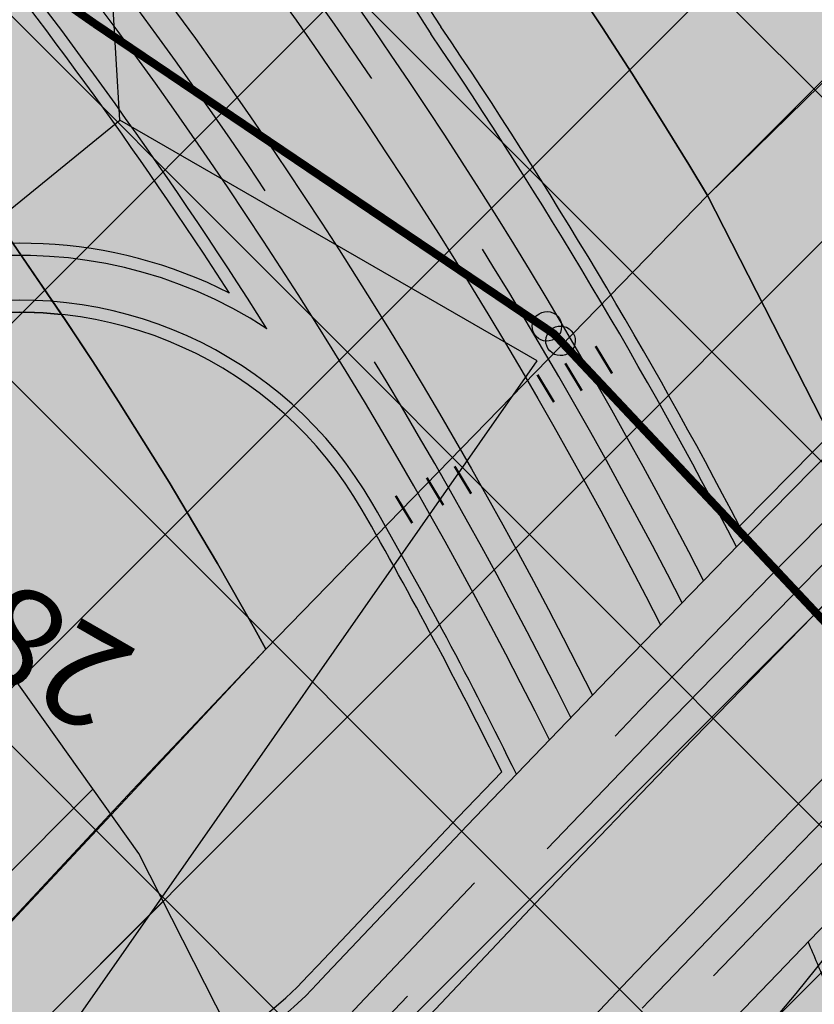
# Model space of a CAD drawing. Extents: x 97856 to 109152, y 94196 to 106217.
# Drawn here: x 99977 to 100075, y 98321 to 98442 of the extents above; entities that cross this region are included whole.
import ezdxf
from ezdxf.enums import TextEntityAlignment as Align

# ---------------------------------------------------------------- set-up
doc = ezdxf.new("R2010")
doc.units = 0
doc.header["$LTSCALE"] = 50
doc.header["$MEASUREMENT"] = 0
doc.linetypes.add('DASHEDX2', pattern=[1.5, 1, -0.5])
doc.layers.get('0').update_dxf_attribs({"linetype": 'CONTINUOUS'})
for name, color, linetype in [('11KV', 1, 'CONTINUOUS'), ('govt-pro-road', 1, 'CONTINUOUS'), ('HINT1', 5, 'CONTINUOUS'), ('PARCEL', 1, 'CONTINUOUS'), ('park', 3, 'CONTINUOUS'), ('ROADM', 8, 'CONTINUOUS'), ('SURV_TXT', 7, 'CONTINUOUS'), ('T6', 5, 'CONTINUOUS'), ('T6A', 4, 'CONTINUOUS'), ('voiletion', 1, 'CONTINUOUS')]:
    doc.layers.add(name, color=color, linetype=linetype)
doc.styles.add('SURV_TXT', font='romans.shx', dxfattribs={"width": 0.8})

# ---------------------------------------------------------------- blocks, each defined once
blk = doc.blocks.new('PR6')
at = {"layer": 'HINT1', "color": 7, "linetype": 'Continuous', "const_width": 0.2999999999999998}
for points in [[(100050.223115699, 98398.53963179339), (100048.1909614787, 98401.90221757628)], [(100046.493741882, 98396.42548746748), (100044.4615876617, 98399.78807325037)], [(100043.0669152803, 98395.01610395711), (100041.03476106, 98398.37868974)], [(100030.8366225031, 98387.11118788074), (100032.8687767234, 98383.74860209785)], [(100027.4097959014, 98385.70180437037), (100029.4419501217, 98382.33921858748)], [(100023.5798837272, 98383.4871081829), (100025.6120379475, 98380.12452240002)]]:
    blk.add_lwpolyline(points, dxfattribs=at)
at = {"layer": 'HINT1', "color": 7, "linetype": 'Continuous'}
for points in [[(100049.6525498012, 98398.19481444954), (100050.7936815971, 98398.88444913692), (100052.2920197612, 98395.11623640535)], [(100045.9231759842, 98396.08067012363), (100047.0643077801, 98396.77030481101), (100048.5626459442, 98393.00209207943)], [(100042.4963493825, 98394.67128661326), (100043.6374811784, 98395.36092130064), (100045.1358193425, 98391.59270856906)], [(100031.4071884009, 98387.4560052246), (100030.266056605, 98386.76637053721), (100028.7677184409, 98390.53458326879)], [(100027.9803617992, 98386.04662171422), (100026.8392300033, 98385.35698702684), (100025.3408918392, 98389.12519975842)], [(100024.150449625, 98383.83192552676), (100023.0093178291, 98383.14229083937), (100021.510979665, 98386.91050357095)]]:
    blk.add_solid(points, dxfattribs=at)
at = {"layer": 'T6', "color": 8, "linetype": 'DASHEDX2', "flags": 128}
for points in [[(100653.0626802404, 98854.24775482924), (100651.094131664, 98852.93197943471), (100630.3423624429, 98838.85768970611), (100609.6860257424, 98824.64375180563), (100589.1263728472, 98810.2902983379), (100568.6642346559, 98795.79862404258), (100548.2998145638, 98781.16901882432), (100528.0352276627, 98766.40165898029), (100507.8710656115, 98751.49788754554), (100487.8079605094, 98736.4581562153), (100467.8471437069, 98721.28381524207), (100447.9884150207, 98705.97418552835), (100428.2344695061, 98690.53101602345), (100408.5851777827, 98674.95508763676), (100389.0410681274, 98659.24626164073), (100369.6042459283, 98643.40580117845), (100350.274469586, 98627.43447631234), (100331.0530653998, 98611.33262366107), (100311.9413116785, 98595.1016946083), (100292.9390633875, 98578.7421829527), (100274.0480864362, 98562.2540386942), (100255.2693381349, 98545.63920285646), (100236.6025590295, 98528.89712348545), (100218.0496614437, 98512.0301235181), (100199.6111315483, 98495.03758566755), (100181.2878416187, 98477.92077039197), (100163.0808852416, 98460.68107518394), (100144.9901341667, 98443.31878447728), (100127.0174746225, 98425.83407361782), (100109.1636920885, 98408.22882724281), (100091.4286196094, 98390.50288181918), (100073.8140911031, 98372.65766931608), (100056.3208732007, 98354.69425862229), (100038.948856062, 98336.6127374319), (100021.6997951699, 98318.41416026514), (100004.5738631823, 98300.09940664204), (99987.57217487677, 98281.6695857465), (99970.69539434338, 98263.12526680308), (99953.94412840113, 98244.46764870413), (99937.31934777298, 98225.69669328802), (99920.82213398493, 98206.81380604292), (99904.45286947848, 98187.8201715601), (99888.21210063882, 98168.71642899486), (99872.10051888574, 98149.50354979433), (99856.11931319528, 98130.18173472077), (99840.26907616181, 98110.75280015156), (99824.55043122462, 98091.21732881613), (99808.96410257703, 98071.57527098099), (99793.51126957875, 98051.82933244322), (99778.19172377477, 98031.97924668115), (99763.0069901498, 98012.02567001789), (99747.95781864342, 97991.97107316134), (99734.24334437115, 97973.4460027315), (99733.03663159498, 97971.80393049945), (99718.26718132412, 97951.60836332048), (99716.49831246166, 97949.18297293785), (99703.53202221452, 97931.40348705073), (99688.80111208226, 97911.20447241756), (99674.07032199476, 97891.00548710192), (99659.33959285304, 97870.80668311978), (99644.60801205471, 97850.60757237984), (99629.87710171186, 97830.40842107403), (99619.5632831493, 97816.26551837282), (99615.15599022432, 97810.22426133286), (99600.40116238306, 97790.11963883157), (99589.97756920784, 97776.16732402527), (99585.50773543013, 97770.27840458206), (99570.27034450416, 97750.65005842432), (99554.7284336175, 97731.3032496713), (99538.86604396181, 97712.21817308853), (99522.68795345283, 97693.40028309451), (99506.19840621231, 97674.85443132167), (99489.3755910831, 97656.5575929127), (99486.82873970154, 97653.8404961503), (99472.28959982765, 97638.55482985365), (99454.94717472504, 97620.62906282896), (99452.29553011384, 97617.89956060884), (99437.53413089851, 97602.70726140065), (99420.11360982074, 97584.77644264544), (99385.27100109383, 97548.91583365656), (99367.84981631074, 97530.98494925028), (99350.42920561494, 97513.0547412388), (99338.55791908313, 97500.8367375725), (99332.99889113668, 97495.1133426924), (99327.55952764819, 97489.4886619479)], [(100664.2451297231, 98835.26022443078), (100663.3812683352, 98834.68282056472), (100642.7524375622, 98820.69191029789), (100622.2185742587, 98806.56224819615), (100601.7808271526, 98792.29390166307), (100581.4397653452, 98777.88797595848), (100561.1961854377, 98763.34518117792), (100541.0519723395, 98748.66554102168), (100521.0073343909, 98733.85011245601), (100501.0630394971, 98718.89944378997), (100481.2204562922, 98703.81498475652), (100461.4795849796, 98688.59621447149), (100441.8427304932, 98673.24458397506), (100422.3098222164, 98657.76091236202), (100402.8817318783, 98642.14533836368), (100383.5601540709, 98626.39879882151), (100364.3449304129, 98610.52212368678), (100345.2375345955, 98594.51577633465), (100326.2388883202, 98578.38090539066), (100307.3493366162, 98562.11841705075), (100288.5705135652, 98545.7281613074), (100269.9030618648, 98529.21179714306), (100251.3468409739, 98512.56887651737), (100232.9039385529, 98495.80187647884), (100214.574868452, 98478.91021433285), (100196.3601583842, 98461.89482961074), (100178.2609147618, 98444.75712481923), (100160.2774658315, 98427.49781552101), (100142.411525381, 98410.11692638558), (100124.6635079087, 98392.61597275436), (100107.0335803903, 98374.99511818046), (100089.523508899, 98357.25573068594), (100072.1339267965, 98339.39874137488), (100054.864943945, 98321.42446257516), (100037.7182048265, 98303.33383973097), (100020.693736819, 98285.12759335926), (100003.7928251224, 98266.8070142529), (99987.01600565389, 98248.37253319392), (99970.36407159881, 98229.82555129568), (99953.83805222432, 98211.16610670964), (99937.43866601682, 98192.39519395887), (99921.16633052273, 98173.51402844049), (99905.02169936408, 98154.52337100838), (99889.00568111213, 98135.42445020331), (99873.11928680287, 98116.21726527778), (99857.36292383629, 98096.90339984567), (99841.73756877346, 98077.48387118155), (99826.24369742261, 98057.95832901797), (99810.88233042079, 98038.32926755655), (99795.65367622621, 98018.59695331927), (99780.55900985266, 97998.76172998534), (99765.59718135832, 97978.82352684073), (99751.94825562475, 97960.38699726516), (99750.77956839933, 97958.79666949583), (99736.0336186851, 97938.63323669347), (99734.27342590375, 97936.21974221649), (99721.30716699551, 97918.44029889378), (99706.57627286836, 97898.24130899909), (99691.84547266828, 97878.04230667227), (99677.11454131757, 97857.84322656777), (99662.38311534139, 97837.6443278802), (99647.65244251626, 97817.44550264973), (99637.33751680929, 97803.30108154366), (99632.91060977998, 97797.23293867125), (99618.08183761439, 97777.02756116587), (99607.55203078946, 97762.93307597261), (99602.95926457104, 97756.8821954193), (99587.53625549695, 97737.0147415765), (99571.76476638122, 97717.38215032707), (99555.66795603778, 97698.01502691103), (99539.2508465461, 97678.91911690444), (99522.51759378583, 97660.09916867645), (99505.49900891472, 97641.58940708512), (99502.82486030048, 97638.73650385159), (99488.16600017104, 97623.32497014517), (99470.74282527447, 97605.31573717018), (99468.07466955828, 97602.56923905441), (99453.31314131177, 97587.37680706351), (99435.89249532322, 97569.44585972719), (99401.04992398902, 97533.58528923219), (99383.62878066061, 97515.65444756411), (99366.20790872614, 97497.7239706041), (99354.33788086954, 97485.50726238574), (99348.79690887437, 97479.80245731963), (99343.37325489357, 97474.19402130046)], [(100540.4510091708, 98779.90385175507), (100525.9052148946, 98769.30393282548), (100505.7214943564, 98754.38570528729), (100485.6389475809, 98739.33140006341), (100465.6587834677, 98724.14235114143), (100445.7807690264, 98708.8178535193), (100426.0076631656, 98693.35970490618), (100406.339326876, 98677.76867995503), (100386.7762322366, 98662.04459453735), (100367.3205518674, 98646.18876519985), (100347.9720305428, 98630.20195219744), (100328.731970439, 98614.08447140413), (100309.6017082282, 98597.83782375236), (100290.5810186769, 98581.46243555407), (100271.6716892673, 98564.95827317366), (100252.8747288006, 98548.32732379453), (100234.1898583442, 98531.56901844096), (100215.6189615527, 98514.68565485158), (100197.1625200556, 98497.67661006827), (100178.8214625103, 98480.54319706386), (100160.5968804099, 98463.28681251529), (100142.4885708006, 98445.90767030374), (100124.4984481349, 98428.4059704379), (100106.6273585923, 98410.78365797887), (100088.8750805682, 98393.04051586494), (100071.2434590985, 98375.17798654488), (100053.7332826124, 98357.19716144467), (100036.344405315, 98339.0980914969), (100019.0786008615, 98320.88184907884), (100001.9360656742, 98302.54933972067), (99984.91788665373, 98284.1016428989), (99968.02474885616, 98265.53935048475), (99951.25722860418, 98246.8636282793), (99934.61628704597, 98228.07442563916), (99918.10306510564, 98209.17321529164), (99901.71793948923, 98190.16117679825), (99885.46143902869, 98171.03892939202), (99869.33421961314, 98151.8074024557), (99853.3374993329, 98132.46682972096), (99837.47190108939, 98113.01906565775), (99821.73799053361, 98093.46462188307), (99806.13653251133, 98073.80349784752), (99790.66873235081, 98054.03843397088), (99775.33431337234, 98034.16907650323), (99760.13484146769, 98014.1961329275), (99745.07137746939, 97994.1224898287), (99734.94163147607, 97980.43955497893)], [(100491.2513782086, 98706.91841455098), (100483.4088165353, 98700.95644886064), (100463.6872309707, 98685.75254647918), (100444.0695368393, 98670.41589509771), (100424.5556731233, 98654.94732004349), (100405.1465677628, 98639.34700546195), (100385.8438481353, 98623.61583480315), (100366.6473694545, 98607.75464780018), (100347.5586295573, 98591.76392859234), (100328.5784917707, 98575.64477624577), (100309.7073813245, 98559.398164447), (100290.946910733, 98543.02392682729), (100272.297671203, 98526.52367620874), (100253.7595416559, 98509.89698155897), (100235.3346384443, 98493.1463451456), (100217.0234799459, 98476.27118993303), (100198.8265374879, 98459.27240293425), (100180.7449195922, 98442.15138748665), (100162.7790291933, 98424.90892969038), (100144.9305518693, 98407.54502956624), (100127.1998414056, 98390.06114201895), (100109.5871194269, 98372.45748413028), (100092.0941409004, 98354.73541345401), (100074.721517388, 98336.8958385556), (100057.469394686, 98318.93910850417), (100040.339399138, 98300.86615092045), (100023.3315343233, 98282.6776602766), (100006.4471133462, 98264.37495710116), (99989.6866511414, 98245.95844951278), (99973.05097139289, 98227.42957171763), (99956.54111294972, 98208.78837435757), (99940.1577348957, 98190.03578470967), (99923.90126051125, 98171.1730232031), (99907.7723609742, 98152.20087061104), (99891.77198038441, 98133.12059754158), (99875.90110066578, 98113.93217027762), (99860.16009891135, 98094.63713434247), (99844.55000946151, 98075.23657811242), (99829.07126748923, 98055.73010215316), (99813.72486764641, 98036.1201660266), (99798.51108662691, 98016.40712349505), (99783.43115853168, 97996.59126707123), (99768.48362252867, 97976.67211016806), (99754.84542292029, 97958.25006909795), (99753.68295806399, 97956.66820860986), (99738.94085391973, 97936.5100341938), (99737.18207089919, 97934.0984729797), (99724.21582528352, 97916.31904762068), (99709.48493248089, 97896.12005788332), (99694.75413281418, 97875.92105794672), (99680.02315847941, 97855.72191890364), (99665.29175655793, 97835.52305305893), (99650.56112591934, 97815.32428572096), (99640.24602778896, 97801.17962825624), (99635.81591115952, 97795.10708586703), (99620.97503901605, 97774.88522118395), (99610.42785177569, 97760.76747174635), (99605.81496933987, 97754.6900884663), (99592.94694118247, 97738.11388376837)]]:
    blk.add_lwpolyline(points, dxfattribs=at)
at = {"layer": 'T6', "flags": 128}
for points in [[(100257.6639474741, 98542.95108192312), (100239.0152597093, 98526.2252285253), (100220.4803613348, 98509.37459218492), (100202.0597430421, 98492.39856126778), (100183.7542207247, 98475.29834371759), (100165.5648900715, 98458.07533785094), (100147.4916975291, 98440.72989864709), (100129.5365011091, 98423.26217679688), (100111.700025586, 98405.67399650802), (100093.982158646, 98387.96524776897), (100076.3847231056, 98370.1373520852), (100058.9084637893, 98352.19135580023), (100041.5533068052, 98334.12738336319), (100024.3209894772, 98315.94647145046), (100007.2116606856, 98297.64947355846), (99990.22646309894, 98279.23752859306), (99973.36603983204, 98260.71118312317), (99956.63102819606, 98242.07166912717), (99940.02240850213, 98223.3189609396), (99923.5412028624, 98204.45439679256), (99907.1877994668, 98185.47916632175), (99890.96276224716, 98166.39392859557), (99874.86681815951, 98147.19969713489), (99858.90112705948, 98127.89663972198)], [(100267.5084525279, 98531.89991807869), (100248.9341402911, 98515.24077147494), (100230.4732386629, 98498.45740781301), (100212.1262569584, 98481.54923873271), (100193.8937792758, 98464.51725628278), (100175.7769099316, 98447.362862152), (100157.7759024674, 98430.08670134947), (100139.8924988931, 98412.68882320529), (100122.1271744119, 98395.17080348996), (100104.4800413526, 98377.53275222961), (100086.9528768959, 98359.7760479162), (100069.5463362086, 98341.9016441977), (100052.260493198, 98323.90981664015), (100035.0970105211, 98305.80152854777), (100018.0559393142, 98287.57752644135), (100001.1385369015, 98269.23907140747), (99984.34536016798, 98250.78661687675), (99967.67717180078, 98232.22153086954), (99951.13499149554, 98213.54383905853), (99934.7195971382, 98194.75460320816), (99918.43140053238, 98175.85503367738), (99902.27103775428, 98156.84587140605), (99886.23938183807, 98137.72830286273), (99870.33747294046, 98118.50236027811)], [(100120.6499354445, 98432.33525724521), (100102.7524046389, 98414.68687160262), (100084.973840374, 98396.91745677557), (100067.3161046509, 98379.02847120387), (100049.7800192107, 98361.02104075374), (100032.3653833441, 98342.89516021105), (100015.0739984454, 98324.65192921048), (100013.9159180607, 98323.41345898077)], [(100115.4754873011, 98370.56664825784), (100113.4883596254, 98368.58054322381), (100096.0214953507, 98350.88492879784), (100078.6747807855, 98333.07195924228), (100061.4484166572, 98315.14203979052), (100044.3440015547, 98297.09607078972), (100027.361502734, 98278.93470695728), (100010.50227591, 98260.65931423), (99993.76680396777, 98242.27026610902), (99991.75897977455, 98240.03394455963)]]:
    blk.add_lwpolyline(points, dxfattribs=at)
at = {"layer": 'T6', "color": 8, "linetype": 'DASHEDX2'}
for points in [[(99644.16895409478, 98774.02774468205), (99900.70321701573, 98565.58451086016, -0.1042145860273542), (100058.8476896119, 98370.33243722534)], [(99631.15914489549, 98760.63270886085), (99888.97388421452, 98551.14904231777, -0.1069269084809227), (100045.1482919635, 98356.20014553473)]]:
    blk.add_lwpolyline(points, format="xyb", dxfattribs=at)
at = {"layer": 'T6'}
for points in [[(99641.65092650783, 98771.43515710376), (99898.43302357034, 98562.7905492068, -0.1047218229976115), (100056.1959411469, 98367.60941353707)], [(99633.67717248245, 98763.22529643915), (99891.24407765991, 98553.94300397114, -0.1063800902213539), (100047.7957178774, 98358.95569702766)], [(100074.3586312909, 98328.57953053224, -0.00234296019159874), (100076.5446596905, 98323.34084269596), (100242.0368672183, 97921.46010553425)]]:
    blk.add_lwpolyline(points, format="xyb", dxfattribs=at)
for centre, radius, start, end in [((99516.47297638268, 98092.70650102769), 612.9000000000525, 27.22016196612841, 50.90491080575241), ((99516.47297638273, 98092.70650102771), 587.09999999999, 26.36629855949401, 50.90491080575618), ((100077.5278324842, 98474.0777223396), 60, 314.5984142765998, 214.2054998590814), ((99516.47297638273, 98092.70650102771), 581.59999999999, 32.36505570391406, 46.40488285709437), ((99516.47297638268, 98092.70650102769), 618.4000000000525, 27.39097296344247, 34.20549985909263), ((99977.39516100382, 98357.56363180601), 55.5, 56.87503927429007, 291.2082170556448), ((99977.39516100382, 98357.56363180601), 50, 29.88272586002807, 316.9212080961078), ((99516.47297638273, 98092.70650102771), 581.59999999999, 26.17132089184165, 29.8827258600316)]:
    blk.add_arc(centre, radius, start, end, dxfattribs=at)
at = {"layer": 'T6A', "flags": 128}
for points in [[(100119.5967354246, 98433.40332546308), (100101.6955990162, 98415.75138441008), (100083.9098657755, 98397.97480429661), (100066.2450079839, 98380.07860338403), (100065.9158297131, 98379.74057726993)], [(100059.1043635306, 98387.07948457892), (100058.751621891, 98386.71726174622)], [(100036.636527907, 98349.50581891165), (100031.280195532, 98343.93072440372), (100013.9818341524, 98325.68013288523), (100012.820295349, 98324.43796416553)]]:
    blk.add_lwpolyline(points, dxfattribs=at)
at = {"layer": 'T6A'}
for centre, radius, start, end in [((100077.5278324842, 98474.0777223396), 58.5, 314.5984142765998, 214.2054998590814), ((99516.47297638273, 98092.70650102771), 580.09999999999, 32.97278677575031, 45.40950665940717), ((99516.47297638268, 98092.70650102769), 619.9000000000525, 27.58298690156307, 34.20549985909263), ((99977.39516100382, 98357.56363180601), 57, 63.15427056194797, 159.3736827553869), ((99977.39516100382, 98357.56363180601), 48.5, 29.88272586002807, 316.9212080961078), ((99516.47297638273, 98092.70650102771), 580.09999999999, 26.27507269234944, 29.8827258600316), ((99977.39516100382, 98357.56363180601), 57, 174.2183396467748, 285.3116003260237)]:
    blk.add_arc(centre, radius, start, end, dxfattribs=at)

msp = doc.modelspace()

# ---------------------------------------------------------------- hatches: boundary and pattern name
at = {"layer": 'park'}
h = msp.add_hatch(color=5, dxfattribs=at)
h.paths.add_polyline_path([(100117.4890222321, 98307.235451188), (100122.3653852539, 98295.5410187752), (100129.8376699814, 98277.43864379895), (100131.9374722783, 98272.3398690036), (100132.5985220431, 98270.73458344449, 1.235233522401284), (100152.3942755302, 98383.44618862982), (100142.9814720563, 98374.16441744646), (100125.4758067751, 98356.66776116018), (100108.0891844721, 98339.05343957363), (100105.10576867, 98335.98983380233), (100107.4375753975, 98330.73170741674), (100112.5210845078, 98318.9674162296)])
h.paths.add_polyline_path([(100019.6151672816, 98482.34653175357), (100022.1895638182, 98479.01233910587), (100026.1929499876, 98473.71433350052), (100030.1415233291, 98468.3741213084), (100034.0330258949, 98462.99422259224), (100037.8690558132, 98457.57399497337), (100041.648774008, 98452.11280801448), (100045.3706636487, 98446.61374820585), (100049.0350759372, 98441.07627951489), (100052.6420823874, 98435.50044339646), (100056.1905765743, 98429.88743065872), (100059.6806688324, 98424.23768044527), (100061.9708972103, 98420.44200710235), (100079.5731346279, 98438.03518582575), (100097.6288322672, 98455.83953651763), (100115.8052282551, 98473.52245247862), (100133.6358083103, 98490.63504847341, 0.8056958145131836)])
h.paths.add_polyline_path([(99991.1191949123, 98347.20386309807), (100007.6081979717, 98364.60054321095), (100006.2039019725, 98367.15310515818), (100001.6413175246, 98375.13762794054), (99998.69424718464, 98380.138508744), (99995.66733116425, 98385.15511956174), (99992.58822343289, 98390.13956933317), (99989.45711761223, 98395.0923566093), (99986.27452406388, 98400.01212048631), (99983.04073635119, 98404.89885178978), (99982.42972449287, 98405.8016165325, 0.8670706094758216), (99959.03230368458, 98312.67426256258), (99973.79955896767, 98328.68195927468)])
h.paths.add_polyline_path([(100090.1502792096, 98176.8481634978), (100088.2897941793, 98181.36605695417), (100081.626219873, 98197.54783632886), (100072.1069216915, 98220.66462416464), (100062.5877272536, 98243.7809323118), (100060.4999300271, 98248.85055620407), (100053.0906147426, 98266.80038123333), (100048.7920241272, 98277.1092071297), (100039.7444965702, 98267.433632205), (100022.9626845105, 98249.24215703989), (100006.3040008397, 98230.93748438322), (99989.76945901623, 98212.52125435966), (99977.91061527592, 98199.13149409018, 0.8093426183845295)])
at = {"layer": 'ROADM'}
h = msp.add_hatch(color=256, dxfattribs=at)
edge = h.paths.add_edge_path()
edge.add_line((99873.08756775057, 98624.40137038533), (99851.94765761564, 98641.76520774445))
edge.add_line((99851.94765761564, 98641.76520774445), (99856.80361612988, 98647.31625222407))
edge.add_line((99856.80361612988, 98647.31625222407), (99856.70603134057, 98647.39563508496))
edge.add_line((99856.70603134055, 98647.39563508495), (99840.70003782441, 98660.41575075078))
edge.add_line((99840.70003782441, 98660.41575075078), (99821.30677391164, 98676.19187771065))
edge.add_line((99821.30677391164, 98676.19187771065), (99801.91345565596, 98691.96799256124))
edge.add_line((99801.91345565596, 98691.96799256124), (99782.51952971007, 98707.7445560544))
edge.add_line((99782.51952971009, 98707.74455605441), (99782.51952630036, 98707.74455882813))
edge.add_line((99782.51952630036, 98707.74455882813), (99763.1259195154, 98723.5205815914))
edge.add_line((99763.1259195154, 98723.5205815914), (99704.94532269053, 98770.84891855232))
edge.add_line((99704.94532269053, 98770.84891855232), (99677.22615312938, 98793.39772067481))
edge.add_line((99677.22615312938, 98793.39772067481), (99666.15817087685, 98802.40128820467))
edge.add_line((99666.15817087685, 98802.40128820467), (99646.76411301893, 98818.17797264243))
edge.add_line((99646.76411301893, 98818.17797264243), (99627.37079290055, 98833.95374450725))
edge.add_line((99627.37079290055, 98833.95374450725), (99607.977017645, 98849.73028519747))
edge.add_line((99607.977017645, 98849.73028519747), (99588.58342343524, 98865.50638146672))
edge.add_line((99588.58342343524, 98865.50638146672), (99530.40286278246, 98912.83476814424))
edge.add_line((99530.40286278246, 98912.83476814424), (99511.00913032907, 98928.61117573109))
edge.add_line((99511.00913032907, 98928.61117573109), (99491.615735689, 98944.38710845321))
edge.add_line((99491.615735689, 98944.38710845321), (99472.22170802677, 98960.16385780217))
edge.add_line((99472.22170802677, 98960.16385780217), (99452.82825527132, 98975.9396558347))
edge.add_line((99452.82825527132, 98975.9396558347), (99433.43491516015, 98991.71600515583))
edge.add_line((99433.43491516015, 98991.71600515583), (99414.04132708065, 99007.49209763967))
edge.add_line((99414.04132708065, 99007.49209763967), (99394.64753732456, 99023.26846735497))
edge.add_line((99394.64753732456, 99023.26846735497), (99375.25392635925, 99039.04457908813))
edge.add_line((99375.25392635925, 99039.04457908813), (99359.64555885954, 99051.74149492195))
edge.add_line((99359.64555885954, 99051.74149492195), (99355.88240948152, 99054.80317526683))
edge.add_line((99355.88240948152, 99054.80317526683), (99336.6005004903, 99070.52616632554))
edge.add_line((99336.6005004903, 99070.52616632554), (99298.88536753324, 99101.88108702074))
edge.add_line((99298.88536753324, 99101.88108702074), (99280.22902330116, 99117.92806491892))
edge.add_line((99280.22902330116, 99117.92806491892), (99243.81490419699, 99150.45623995569))
edge.add_line((99243.81490419699, 99150.45623995569), (99225.80515367053, 99167.16150713066))
edge.add_line((99225.80515367053, 99167.16150713066), (99208.21746435137, 99183.88981550794))
edge.add_line((99208.21746435137, 99183.88981550794), (99196.15203144087, 99195.65600740217))
edge.add_line((99196.15203144087, 99195.65600740217), (99104.50000000004, 99161.70000000001))
edge.add_line((99104.50000000004, 99161.70000000001), (99104.03010217955, 99160.41993068211))
edge.add_line((99104.03010217955, 99160.41993068211), (99109.43840150068, 99154.92842106233))
edge.add_line((99109.43840150068, 99154.92842106233), (99127.54280043257, 99136.85285476437))
edge.add_line((99127.54280043257, 99136.85285476437), (99145.69742140268, 99119.14849590382))
edge.add_line((99145.69742140268, 99119.14849590382), (99164.3395293305, 99101.4188013875))
edge.add_line((99164.3395293305, 99101.4188013875), (99183.00488695836, 99084.10541408362))
edge.add_line((99183.00488695836, 99084.10541408362), (99201.96192152382, 99066.95707850948))
edge.add_line((99201.96192152382, 99066.95707850948), (99221.12821327975, 99050.05038930921))
edge.add_line((99221.12821327975, 99050.05038930921), (99244.39359500434, 99030.09058180335))
edge.add_line((99244.39359500434, 99030.09058180335), (99260.0416872702, 99016.98844995811))
edge.add_line((99260.0416872702, 99016.98844995811), (99279.56287775825, 99000.90754555963))
edge.add_line((99279.56287775825, 99000.90754555963), (99302.8515220137, 98981.92432411334))
edge.add_line((99302.8515220137, 98981.92432411334), (99318.45987336939, 98969.22742113261))
edge.add_line((99318.45987336939, 98969.22742113261), (99337.85340063332, 98953.45138189613))
edge.add_line((99337.85340063332, 98953.45138189613), (99357.24701028163, 98937.67514989525))
edge.add_line((99357.24701028163, 98937.67514989525), (99376.64040271332, 98921.89922129702))
edge.add_line((99376.64040271332, 98921.89922129702), (99396.03388538472, 98906.12275528267))
edge.add_line((99396.03388538472, 98906.12275528267), (99415.42778694913, 98890.3465915044))
edge.add_line((99415.42778694913, 98890.3465915044), (99434.82110318242, 98874.57042483483))
edge.add_line((99434.82110318242, 98874.57042483483), (99454.21496322537, 98858.79410650958))
edge.add_line((99454.21496322537, 98858.79410650958), (99473.60841733328, 98843.01792735828))
edge.add_line((99473.60841733328, 98843.01792735828), (99493.00221613984, 98827.24166354374))
edge.add_line((99493.00221613984, 98827.24166354374), (99512.39430282761, 98811.46649754183))
edge.add_line((99512.39430282761, 98811.46649754183), (99609.36357250594, 98732.58456706276))
edge.add_line((99609.36357250594, 98732.58456706276), (99628.75756759733, 98716.80824356226))
edge.add_line((99628.75756759733, 98716.80824356226), (99648.15069868592, 98701.03222287292))
edge.add_line((99648.15069868592, 98701.03222287292), (99667.54454806654, 98685.25592202978))
edge.add_line((99667.54454806654, 98685.25592202978), (99686.9380165304, 98669.47972967428))
edge.add_line((99686.9380165304, 98669.47972967428), (99706.33184396179, 98653.7034404639))
edge.add_line((99706.33184396179, 98653.7034404639), (99725.72548234728, 98637.92739546252))
edge.add_line((99725.72548234728, 98637.92739546252), (99745.11891506829, 98622.15122599257))
edge.add_line((99745.11891506829, 98622.15122599257), (99751.86244312213, 98616.43841873844))
edge.add_line((99751.86244312213, 98616.43841873844), (99756.75647045826, 98622.09733790265))
edge.add_line((99756.75647045826, 98622.09733790265), (99770.90503179612, 98610.84271756056))
edge.add_line((99770.90503179612, 98610.84271756056), (99786.96084949056, 98597.78186776154))
edge.add_line((99786.96084949056, 98597.78186776154), (99805.35791634713, 98582.81624242145))
edge.add_line((99805.35791634713, 98582.81624242145), (99806.3566876854, 98582.00404682678))
edge.add_line((99806.3566876854, 98582.00404682678), (99822.75777046233, 98568.66186947719))
edge.add_line((99822.75777046233, 98568.66186947719), (99825.73703227764, 98566.23842957834))
edge.add_line((99825.73703227764, 98566.23842957834), (99835.3762732231, 98558.38469374702))
edge.add_line((99835.3762732231, 98558.38469374702), (99844.9366321712, 98550.55176860478))
edge.add_line((99844.9366321712, 98550.55176860478), (99854.39865327415, 98542.72355269529))
edge.add_line((99854.39865327415, 98542.72355269529), (99863.74618009047, 98534.88038828499))
edge.add_line((99863.74618009047, 98534.88038828499), (99873.4549345241, 98526.58465033672))
edge.add_line((99873.4549345241, 98526.58465033672), (99882.02699989351, 98519.08543903321))
edge.add_line((99882.02699989351, 98519.08543903321), (99891.00079934653, 98511.03410669665))
edge.add_line((99891.00079934653, 98511.03410669665), (99895.33878933877, 98507.05405221495))
edge.add_line((99895.33878933877, 98507.05405221495), (99899.63346437218, 98503.04814457828))
edge.add_line((99899.63346437218, 98503.04814457828), (99906.90191059864, 98496.1052334711))
edge.add_line((99906.90191059864, 98496.1052334711), (99914.05933530629, 98489.04735345079))
edge.add_line((99914.05933530629, 98489.04735345079), (99916.50380129022, 98486.57900517301))
edge.add_line((99916.50380129022, 98486.57900517301), (99920.61747057404, 98482.35438767244))
edge.add_line((99920.61747057404, 98482.35438767244), (99925.22844494735, 98477.51935333502))
edge.add_arc((99810.27880260165, 98448.72995033965), 118.5000000009913, 14.052095536341824, 14.060631668930284, ccw=False)
edge.add_line((99925.23273282107, 98477.50222740186), (99936.34634288303, 98465.34679186904))
edge.add_line((99936.34634288303, 98465.34679186904), (99940.38780475337, 98460.73879375253))
edge.add_line((99940.38780475337, 98460.73879375253), (99944.20537846316, 98456.29372376994))
edge.add_line((99944.20537846316, 98456.29372376994), (99948.35635153331, 98451.35723902569))
edge.add_line((99948.35635153331, 98451.35723902569), (99952.08163707408, 98446.81738118453))
edge.add_line((99952.08163707408, 98446.81738118453), (99955.3708551211, 98442.73158779895))
edge.add_line((99955.3708551211, 98442.73158779895), (99959.0060499976, 98438.12338266647))
edge.add_line((99959.0060499976, 98438.12338266647), (99962.58723618122, 98433.48526089062))
edge.add_line((99962.58723618122, 98433.48526089062), (99966.11985001086, 98428.81026650181))
edge.add_line((99966.11985001086, 98428.81026650181), (99969.60287667096, 98424.09967868995))
edge.add_line((99969.60287667096, 98424.09967868995), (99973.0373741085, 98419.35157740394))
edge.add_line((99973.0373741085, 98419.35157740394), (99976.43168562098, 98414.55548837506))
edge.add_arc((99977.39516122162, 98357.5636318097), 57.00000000000077, 90.96852130939709, 90.9688101979375)
edge.add_line((99976.43139826485, 98414.55548351644), (99982.82700721781, 98405.22182810625))
edge.add_line((99982.82700721781, 98405.22182810625), (99986.27452406597, 98400.01212048401))
edge.add_line((99986.27452406597, 98400.01212048401), (99989.4571176131, 98395.09235660902))
edge.add_line((99989.4571176131, 98395.09235660902), (99992.5882234329, 98390.13956933326))
edge.add_line((99992.5882234329, 98390.13956933326), (99995.66733116619, 98385.15511955786))
edge.add_line((99995.66733116619, 98385.15511955786), (99998.6942471854, 98380.13850874458))
edge.add_line((99998.6942471854, 98380.13850874458), (100001.6413175242, 98375.13762794217))
edge.add_line((100001.6413175242, 98375.13762794217), (100006.2039019716, 98367.15310515836))
edge.add_line((100006.2039019716, 98367.15310515836), (100007.6081979717, 98364.60054321098))
edge.add_line((100007.6081979717, 98364.60054321098), (100061.9708972103, 98420.44200710238))
edge.add_line((100061.9708972103, 98420.44200710238), (100059.6806688332, 98424.23768044484))
edge.add_line((100059.6806688332, 98424.23768044484), (100056.1905765741, 98429.88743065861))
edge.add_line((100056.1905765741, 98429.88743065861), (100052.6420823873, 98435.50044339687))
edge.add_line((100052.6420823873, 98435.50044339687), (100049.0350759361, 98441.07627951539))
edge.add_line((100049.0350759361, 98441.07627951539), (100045.3706636473, 98446.61374820686))
edge.add_line((100045.3706636473, 98446.61374820686), (100041.6487740085, 98452.11280801191))
edge.add_line((100041.6487740085, 98452.11280801191), (100037.8690558133, 98457.57399497287))
edge.add_line((100037.8690558133, 98457.57399497287), (100034.033025896, 98462.99422258887))
edge.add_line((100034.033025896, 98462.99422258887), (100030.1415233299, 98468.3741213076))
edge.add_line((100030.1415233299, 98468.3741213076), (100026.1929499879, 98473.71433350048))
edge.add_line((100026.1929499879, 98473.71433350048), (100022.1895638182, 98479.01233910507))
edge.add_line((100022.1895638182, 98479.01233910507), (100019.6151672813, 98482.34653175379))
edge.add_line((100019.6151672813, 98482.34653175379), (100012.7236978428, 98491.09019227991))
edge.add_line((100012.7236978428, 98491.09019227991), (100010.2829629346, 98494.12201881314))
edge.add_line((100010.2829629346, 98494.12201881314), (100006.546650531, 98498.67531465297))
edge.add_line((100006.546650531, 98498.67531465297), (100005.5802612138, 98499.83921162011))
edge.add_line((100005.5802612138, 98499.83921162011), (100001.3568215302, 98504.86187623921))
edge.add_line((100001.3568215302, 98504.86187623921), (99997.03059524568, 98509.89920625217))
edge.add_line((99997.03059524568, 98509.89920625217), (99992.65182378664, 98514.89179835179))
edge.add_line((99992.65182378664, 98514.89179835179), (99988.22136425956, 98519.83809473485))
edge.add_line((99988.22136425956, 98519.83809473485), (99983.73960186342, 98524.73836887175))
edge.add_line((99983.73960186342, 98524.73836887175), (99979.20659725105, 98529.59185031845))
edge.add_line((99979.20659725105, 98529.59185031845), (99974.62372942184, 98534.39741233038))
edge.add_line((99974.62372942184, 98534.39741233038), (99970.01679871473, 98539.12859482272))
edge.add_line((99970.01679871473, 98539.12859482272), (99967.03646470301, 98542.1380465355))
edge.add_line((99967.03646470301, 98542.1380465355), (99959.13768939851, 98549.92696652867))
edge.add_line((99959.13768939851, 98549.92696652867), (99954.63457716454, 98554.22839587979))
edge.add_line((99954.63457716454, 98554.22839587979), (99939.66911315019, 98568.13072045104))
edge.add_line((99939.66911315019, 98568.13072045104), (99931.76340010359, 98575.22376096752))
edge.add_line((99931.76340010359, 98575.22376096752), (99923.06360001613, 98582.83472009384))
edge.add_line((99923.06360001613, 98582.83472009384), (99921.92404818653, 98583.81973461306))
edge.add_line((99921.92404818653, 98583.81973461306), (99912.21161990342, 98592.11861171754))
edge.add_line((99912.21161990342, 98592.11861171754), (99902.4075467306, 98600.34484730221))
edge.add_line((99902.4075467306, 98600.34484730221), (99892.60736782444, 98608.45283139628))
edge.add_line((99892.60736782444, 98608.45283139628), (99882.8293267907, 98616.46410625037))
edge.add_line((99882.8293267907, 98616.46410625037), (99873.08756775057, 98624.40137038533))
for points in [[(100477.4236949324, 98668.05861231674), (100496.0100781577, 98682.38735132), (100498.5377897365, 98675.6193220615), (100541.0127546208, 98706.97932669836), (100580.8337321809, 98736.20441123468), (100621.0397333507, 98764.88304698504), (100641.3125865976, 98779.03627502058), (100682.0911628373, 98806.89443376243), (100723.252557252, 98834.20587321417), (100764.7682393945, 98860.95167406028), (100785.6861344037, 98874.12936447475), (100814.4601603901, 98891.87580596317), (100810.1954813589, 98897.96271544379), (100847.5777405308, 98920.12298126), (100818.6726026969, 98990.17571150986), (100767.0350689256, 98959.5648950466), (100754.062774981, 98978.08004669564), (100730.0102048351, 98963.15357105935), (100708.5217843385, 98949.61646550427), (100665.7814630002, 98922.08171395944), (100644.5828898503, 98908.11896132825), (100602.430275883, 98879.73765711563), (100539.9091394571, 98836.09007214673), (100498.7578224434, 98806.31518994842), (100437.7371393871, 98760.57322041852), (100360.253301012, 98700.89107298701), (100364.6877379011, 98695.02758773816), (100351.6962415331, 98682.99256852923), (100342.961148555, 98675.8737147608), (100271.0502871466, 98615.31836475909), (100207.0148617178, 98558.47602508184), (100193.7579891049, 98546.70829415668), (100171.0439974581, 98525.82620366818), (100133.63580831, 98490.63504847314), (100061.9708972094, 98420.44200710145), (100105.1057686699, 98335.98983380225), (100108.089184473, 98339.05343957456), (100125.4758067755, 98356.66776116063), (100142.9814720547, 98374.16441744486), (100152.3942755302, 98383.44618862982), (100160.756653605, 98391.69014412144), (100178.3443123523, 98408.80030676225), (100196.200949651, 98425.9379107535), (100214.1728963787, 98442.95508141398), (100232.2592847925, 98459.85059366471), (100250.4589933224, 98476.62303907215), (100268.7719014559, 98493.27185737506), (100287.1974626334, 98509.7975903872), (100294.6584965106, 98516.39887451194), (100318.7846728671, 98537.411366397), (100330.1717855316, 98547.32887710904), (100343.1360243472, 98558.61997267601), (100362.0009981992, 98574.64132041042), (100380.9736568426, 98590.53479785431), (100419.2388799494, 98621.93515631008), (100457.9252207542, 98652.81516428712)], [(99957.07638569294, 98175.35501604278), (99970.10769919331, 98190.27079677043), (99977.91061527915, 98199.1314940942), (99989.7694590151, 98212.52125435839), (100006.3040008386, 98230.93748438207), (100022.9626845123, 98249.24215704172), (100039.7444965708, 98267.43363220546), (100048.7920241269, 98277.10920712927), (100105.1057686699, 98335.98983380223), (100061.9708972094, 98420.44200710145), (100007.6081979722, 98364.6005432115), (99959.0323036845, 98312.6742625625), (99953.07954761975, 98306.01025222953), (99890.91443243338, 98236.41745093797), (99878.52940387075, 98222.07533140341), (99872.54535294366, 98215.13189933953), (99856.12104852514, 98195.81226696697), (99839.82702736488, 98176.38183083432), (99823.6648181344, 98156.8411763944), (99807.63535738458, 98137.1925526281), (99791.7386110533, 98117.43573303547), (99775.97577302848, 98097.5712361966), (99760.34832312833, 98077.60216869508), (99744.85525696883, 98057.52724637768), (99729.49857677388, 98037.34772244663), (99714.28265950801, 98017.07091940595), (99700.44304716974, 97998.37681649993), (99699.1637401767, 97996.63595941386), (99684.34942517075, 97976.37904474574), (99682.56387522804, 97973.93078202788), (99669.59762698204, 97956.1513522739), (99654.86667323553, 97935.95227929571), (99640.13592183909, 97915.75334518634), (99637.525955916, 97912.174554944), (99625.40546464516, 97895.55491424039), (99610.67393842147, 97875.35587849095), (99595.94251896885, 97855.15602904886), (99585.63065521183, 97841.01580676665), (99581.26079534079, 97835.0258624576), (99566.64713391551, 97815.11359038875), (99556.4263122503, 97801.43269177286), (99552.19116767656, 97795.85297081077), (99537.30813866963, 97776.68110296111), (99522.20452109998, 97757.87988844248), (99511.62788311795, 97745.15444478262), (99506.78966635885, 97739.33327033313), (99491.06788482155, 97721.04614582239), (99475.04359357711, 97703.02356910471), (99458.5945206716, 97685.13322039558), (99456.29069128465, 97682.67539053822), (99447.7427549555, 97673.68855201914), (99436.06237195258, 97661.5132271482), (99424.7918418681, 97649.86359364315), (99422.17171812794, 97647.16653780626), (99407.41093779533, 97631.97487557719), (99389.99010365906, 97614.04373457663), (99372.56948346793, 97596.11413424595), (99355.14782115942, 97578.18346135443), (99340.93424845865, 97563.55403578562), (99335.97401908245, 97558.44869131483), (99335.9740281557, 97558.44868249948), (99335.97401908245, 97558.44869131483), (99335.97401004397, 97558.44868201193), (99427.65258142479, 97560.9165893966), (99453.39750664533, 97550.15174501757), (99487.3495500806, 97586.29299693684), (99500.7825643381, 97600.5921643269), (99528.8381896069, 97630.45680038407), (99543.37833317374, 97646.17152814417), (99591.03266144908, 97701.60175610348), (99606.88774045401, 97720.52727698196), (99617.30241303089, 97732.95882041579), (99668.65959927188, 97802.12560154872), (99683.38996707149, 97822.3240089426), (99698.12144169114, 97842.52297426714), (99712.85246261193, 97862.72217698916), (99725.9072651622, 97880.62303582876), (99738.46916662013, 97897.84792290673), (99748.79721178839, 97912.00979048706), (99783.19608934534, 97958.66335611655), (99801.30229374405, 97983.08614959345), (99828.93373880466, 98019.16377742776), (99854.86212789954, 98052.19564157393), (99869.8071800019, 98070.89465910781), (99885.38744213768, 98090.12484917237), (99894.36689141502, 98101.08841933179), (99896.3707234332, 98103.5350229284), (99896.39560049491, 98103.54489327312), (99907.48580687887, 98116.9735328233), (99908.98450919973, 98118.78551432557), (99924.88758876568, 98137.74975702335), (99940.91860266204, 98156.60676838535)], [(99828.93373880458, 98019.16377742757), (99854.86212789928, 98052.19564157345), (99869.80718000159, 98070.89465910743), (99885.38744213761, 98090.1248491724), (99894.36689141499, 98101.08841933173), (99896.37072343317, 98103.53502292834), (99896.39560049489, 98103.54489327307), (99907.48580687885, 98116.97353282323), (99908.9845091994, 98118.7855143252), (99924.88758876498, 98137.74975702279), (99940.91860266244, 98156.60676838575), (99957.07638569373, 98175.3550160437), (99970.10769919225, 98190.27079676908), (99977.91061528093, 98199.13149409648), (99989.76945901566, 98212.52125435905), (100006.3040008379, 98230.93748438136), (100022.9626845123, 98249.24215704182), (100039.744496571, 98267.43363220565), (100048.7920241273, 98277.10920712966), (100105.1057686698, 98335.98983380217), (100061.9708972094, 98420.44200710137), (100007.6081979719, 98364.60054321114), (99959.03230368406, 98312.674262562), (99953.07954761972, 98306.01025222948), (99890.91443243291, 98236.41745093741), (99878.52940387072, 98222.07533140335), (99872.5453529433, 98215.13189933905), (99856.12104852448, 98195.81226696614), (99839.82702736455, 98176.38183083423), (99823.66481813476, 98156.84117639477), (99807.63535738518, 98137.19255262875), (99791.73861105424, 98117.43573303649), (99775.97577302957, 98097.57123619769), (99760.34832312893, 98077.60216869567), (99744.85525697006, 98057.52724637915), (99729.4985767737, 98037.34772244633), (99714.28265950728, 98017.0709194052), (99700.44304716756, 97998.37681649698), (99699.16374017838, 97996.63595941568), (99684.3494251714, 97976.379044747), (99682.563875228, 97973.93078202782), (99669.59762698201, 97956.15135227384), (99654.8666732355, 97935.95227929566), (99640.13592183906, 97915.75334518628), (99637.52595591597, 97912.17455494394), (99625.40546464513, 97895.55491424033), (99610.67393842145, 97875.3558784909), (99595.94251896882, 97855.1560290488), (99585.6306552118, 97841.01580676659), (99581.26079534277, 97835.02586245931), (99566.64713391512, 97815.11359038836), (99556.42631225091, 97801.43269177357), (99552.19116767676, 97795.85297081096), (99537.30813866944, 97776.68110296092), (99522.20452110004, 97757.87988844249), (99511.62788311792, 97745.15444478256), (99506.78966635911, 97739.33327033347), (99491.06788482105, 97721.04614582183), (99475.04359357679, 97703.02356910436), (99458.59452067174, 97685.13322039571), (99456.29069128384, 97682.67539053728), (99447.74275495295, 97673.68855201655), (99436.06237195186, 97661.51322714741), (99424.7918418717, 97649.86359364676), (99422.17171812791, 97647.1665378062), (99407.4109377953, 97631.97487557713), (99389.99010365903, 97614.04373457657), (99372.5694834679, 97596.11413424589), (99355.1478211594, 97578.18346135438), (99340.93424845862, 97563.55403578556), (99335.97401908241, 97558.44869131477), (99335.97402815567, 97558.44868249942), (99427.6525814247, 97560.91658939654), (99453.39750664531, 97550.15174501752), (99487.34955008057, 97586.29299693678), (99500.78256433806, 97600.59216432684), (99528.83818960705, 97630.45680038419), (99543.37833317369, 97646.17152814414), (99591.03266144886, 97701.60175610313), (99606.88774045398, 97720.5272769819), (99617.30241303072, 97732.95882041554), (99668.65959927176, 97802.12560154889), (99683.38996707146, 97822.32400894254), (99698.12144169111, 97842.52297426708), (99712.8524626119, 97862.7221769891), (99725.90726516217, 97880.6230358287), (99738.4691666201, 97897.84792290667), (99748.79721178571, 97912.00979048379), (99783.19608934497, 97958.66335611559), (99801.30229374401, 97983.0861495933)]]:
    msp.add_hatch(color=256, dxfattribs=at).paths.add_polyline_path(points)
h = msp.add_hatch(color=256, dxfattribs=at)
edge = h.paths.add_edge_path()
edge.add_line((99936.15995246003, 98465.55065512833), (99925.23273282105, 98477.50222740187))
edge.add_arc((99810.27880259315, 98448.72995037356), 118.5000000009923, 3.1109779704773928, 14.05209551944938, ccw=False)
edge.add_arc((99810.2788025954, 98448.72995037357), 118.4999999987409, -13.203988799004776, 3.110977970529575, ccw=False)
edge.add_line((99925.64601848014, 98421.66234060272), (99912.52832763335, 98366.9792240849))
edge.add_line((99912.52832763335, 98366.9792240849), (99878.52940387075, 98222.07533140341))
edge.add_line((99878.52940387075, 98222.07533140341), (99890.91443243348, 98236.41745093805))
edge.add_line((99890.91443243348, 98236.41745093805), (99920.68511973639, 98363.30568888041))
edge.add_arc((99977.39516100379, 98357.563631806), 56.99999999996971, 174.218339646801, 244.7486716662287)
edge.add_line((99953.07954761975, 98306.01025222953), (99959.03230368457, 98312.67426256256))
edge.add_arc((99977.3951610038, 98357.563631806), 48.50000000000294, 84.04165319793549, 247.75204301321008, ccw=False)
edge.add_line((99982.42972449285, 98405.80161653252), (99976.42254418766, 98414.56840502337))
edge.add_arc((99977.42645491136, 98357.53942355441), 57.03781696495913, 91.00850314362793, 159.3619976491689)
edge.add_line((99924.04898479691, 98377.64311098505), (99933.92130400785, 98419.72078209594))
edge.add_arc((99814.82763840625, 98448.50775372382), 122.523430093716, 346.4112804056365, 367.995719615401)
at = {"layer": 'voiletion', "lineweight": 30}
h = msp.add_hatch(dxfattribs=at)
h.set_pattern_fill('ANSI37', color=1, scale=10, style=0)
h.set_pattern_definition([(45, (0, 0), (-22.45064030267288, 22.45064030267288), []), (135, (0, 0), (-22.45064030267288, -22.45064030267288), [])])
h.paths.add_polyline_path([(100124.1393852689, 97834.36625044963), (99433.90885299107, 97773.98565332744), (99464.23762695427, 98705.02448406913), (100322.4565678965, 98625.56932474105)])

# ---------------------------------------------------------------- linework, layer by layer
at = {"layer": '11KV', "color": 1, "linetype": 'Continuous'}
msp.add_line((99986.546, 98441.567), (99927.56700329421, 98482.714140069), dxfattribs=at)
at = {"layer": '11KV', "color": 1, "linetype": 'Continuous', "const_width": 1}
for points in [[(99986.546, 98441.567), (99927.56700329421, 98482.714140069)], [(99986.546, 98441.567), (100043.071, 98403.409), (100068.939, 98375.899)], [(100068.939, 98375.899), (100076.915, 98367.416), (100103.377, 98360.084)]]:
    msp.add_lwpolyline(points, dxfattribs=at)
at = {"layer": '11KV', "color": 1, "linetype": 'Continuous'}
for points in [[(99986.546, 98441.567), (100043.071, 98403.409), (100068.939, 98375.899)], [(100068.939, 98375.899), (100076.915, 98367.416), (100103.377, 98360.084)]]:
    msp.add_lwpolyline(points, dxfattribs=at)
for centre in [(100042.1993947029, 98404.3359314104), (100042.1993947029, 98404.3359314104), (100043.874789248, 98402.55418933771), (100043.874789248, 98402.55418933771)]:
    msp.add_ellipse(centre, major_axis=(1.816690087487145, -0.05588454276319996), ratio=0.9999999999608783, start_param=5.497787143762578, end_param=11.78097245094216, dxfattribs=at)
at = {"layer": 'govt-pro-road', "color": 1}
msp.add_lwpolyline([(101820.8223875004, 96820.43989293763), (101241.1919660439, 97106.04730738245), (100909.3375641272, 97266.35985404346), (100765.4889335084, 97338.13298625917), (100637.2870810066, 97429.1164320856), (100479.131617044, 97552.42299698811), (100344.9391282173, 97687.70107122016), (100269.7416052152, 97786.08708014493), (100202.4215590765, 97885.84416164683), (100160.2246177603, 97953.01712562103), (100116.5974659302, 98068.06872892694), (100086.3580129572, 98141.52032632325), (100039.8700102626, 98245.13821629243), (99991.95151049629, 98339.4661789097), (99900.93255233293, 98467.27830560079), (99819.39966384394, 98570.89619556998), (99772.19641261347, 98617.34558155035), (99731.42996836896, 98645.21523821648), (99647.7514775513, 98705.95671884666), (99509.55448525329, 98808.70879363043), (99432.08068951694, 98868.32847620755), (99237.92495569799, 99024.52529734524)], dxfattribs=at)
at = {"layer": 'PARCEL', "color": 4, "linetype": 'Continuous'}
for p, q in [((99989.6164064153, 98429.72217111157), (99982.049, 98554.457)), ((99887.69, 98346.763), (99989.6164064153, 98429.72217111157)), ((100041.0094574435, 98400.07889949331), (99989.6164064153, 98429.72217111157)), ((99977.6, 98309.5), (100041.0094574435, 98400.07889949331))]:
    msp.add_line(p, q, dxfattribs=at)
at = {"layer": 'park', "color": 5}
for points in [[(100019.6151672816, 98482.34653175357), (100022.1895638193, 98479.01233910467), (100026.1929499879, 98473.71433350063), (100030.1415233299, 98468.37412130933), (100034.0330258958, 98462.99422258942), (100037.8690558122, 98457.57399497427), (100041.6487740084, 98452.11280801352), (100045.3706636481, 98446.61374820734), (100049.0350759373, 98441.07627951326), (100052.6420823879, 98435.50044339754), (100056.1905765745, 98429.88743065743), (100059.6806688319, 98424.23768044637), (100061.9708972103, 98420.44200710235), (100079.5731346268, 98438.03518582461), (100097.6288322686, 98455.83953651901), (100115.8052282539, 98473.52245247741), (100133.6358083103, 98490.63504847341, 0.8056958145131832)], [(100007.6081979717, 98364.60054321097), (100006.2039019725, 98367.15310515741), (100001.6413175247, 98375.13762794081), (99998.69424718525, 98380.13850874291), (99995.6673311639, 98385.15511956035), (99992.58822343273, 98390.13956933295), (99989.45711761217, 98395.09235660877), (99986.27452406505, 98400.0121204861), (99983.04073634974, 98404.89885179036), (99982.42972449287, 98405.8016165325, 0.8670706094758216), (99959.03230368458, 98312.67426256258), (99973.79955896684, 98328.68195927382), (99991.1191949118, 98347.20386309751)]]:
    msp.add_lwpolyline(points, format="xyb", close=True, dxfattribs=at)
at = {"layer": 'ROADM'}
for points in [[(100271.0502871466, 98615.31836475909), (100207.0148617178, 98558.47602508184), (100193.7579891049, 98546.70829415668), (100171.0439974581, 98525.82620366818), (100133.63580831, 98490.63504847314), (100061.9708972094, 98420.44200710145), (100105.1057686699, 98335.98983380225), (100108.089184473, 98339.05343957456), (100125.4758067755, 98356.66776116063), (100142.9814720547, 98374.16441744486), (100152.3942755302, 98383.44618862982), (100160.756653605, 98391.69014412144), (100178.3443123523, 98408.80030676225), (100196.200949651, 98425.9379107535), (100214.1728963787, 98442.95508141398), (100232.2592847925, 98459.85059366471), (100250.4589933224, 98476.62303907215)], [(99908.9845091994, 98118.7855143252), (99924.88758876498, 98137.74975702279), (99940.91860266244, 98156.60676838575), (99957.07638569373, 98175.3550160437), (99970.10769919225, 98190.27079676908), (99977.91061528093, 98199.13149409648), (99989.76945901566, 98212.52125435905), (100006.3040008379, 98230.93748438136), (100022.9626845123, 98249.24215704182), (100039.744496571, 98267.43363220565), (100048.7920241273, 98277.10920712966), (100105.1057686698, 98335.98983380217), (100061.9708972094, 98420.44200710137), (100007.6081979719, 98364.60054321114), (99959.03230368406, 98312.674262562), (99953.07954761972, 98306.01025222948), (99890.91443243291, 98236.41745093741), (99878.52940387072, 98222.07533140335), (99872.5453529433, 98215.13189933905), (99856.12104852448, 98195.81226696614), (99839.82702736455, 98176.38183083423), (99823.66481813476, 98156.84117639477), (99807.63535738518, 98137.19255262875), (99791.73861105424, 98117.43573303649)]]:
    msp.add_lwpolyline(points, dxfattribs=at)
for points in [[(99936.15995246003, 98465.55065512833), (99925.23273282105, 98477.50222740187, -0.04777593172079666), (99928.60416800695, 98455.16096117493, -0.07130796733810116), (99925.64601848014, 98421.66234060272), (99912.52832763335, 98366.9792240849), (99878.52940387075, 98222.07533140341), (99890.91443243348, 98236.41745093805), (99920.68511973639, 98363.30568888041, 0.3178447043293983), (99953.07954761975, 98306.01025222953), (99959.03230368457, 98312.67426256256, -0.8670706094758762), (99982.42972449285, 98405.80161653252), (99976.42254418766, 98414.56840502337, 0.3074180603137261), (99924.04898479691, 98377.64311098505), (99933.92130400785, 98419.72078209594, 0.0944593281706818), (99936.15995246003, 98465.55065512833, -12.508671175953)], [(99955.3708551211, 98442.73158779895), (99959.0060499976, 98438.12338266647), (99962.58723618122, 98433.48526089062), (99966.11985001086, 98428.81026650181), (99969.60287667096, 98424.09967868995), (99973.0373741085, 98419.35157740394), (99976.43168562098, 98414.55548837506, 1.260514050425761e-06), (99976.43139826485, 98414.55548351644), (99982.82700721781, 98405.22182810625), (99986.27452406597, 98400.01212048401), (99989.4571176131, 98395.09235660902), (99992.5882234329, 98390.13956933326), (99995.66733116619, 98385.15511955786), (99998.6942471854, 98380.13850874458), (100001.6413175242, 98375.13762794217), (100006.2039019716, 98367.15310515836), (100007.6081979717, 98364.60054321098), (100061.9708972103, 98420.44200710238), (100059.6806688332, 98424.23768044484), (100056.1905765741, 98429.88743065861), (100052.6420823873, 98435.50044339687), (100049.0350759361, 98441.07627951539), (100045.3706636473, 98446.61374820686)]]:
    msp.add_lwpolyline(points, format="xyb", dxfattribs=at)
at = {"layer": 'voiletion', "color": 1, "lineweight": 30}
for p, q in [((99920.43285694282, 98281.53611484768), (99986.29957462418, 98347.40283252904)), ((99927.99579372219, 98266.64841132438), (99994.93686544018, 98333.58948304236))]:
    msp.add_line(p, q, dxfattribs=at)
at = {"layer": 'voiletion'}
msp.add_circle((99811.90633876972, 98537.35587112304), 338.1499829601269, dxfattribs=at)

# ---------------------------------------------------------------- block references
msp.add_blockref('PR6', (0, 0))

# ---------------------------------------------------------------- texts
at = {"layer": 'SURV_TXT', "color": 4, "style": 'SURV_TXT'}
msp.add_text('28', height=12, rotation=150, dxfattribs=at).set_placement((99982.00572731672, 98364.97749341126), align=Align.MIDDLE)

doc.saveas('drawing.dxf')
